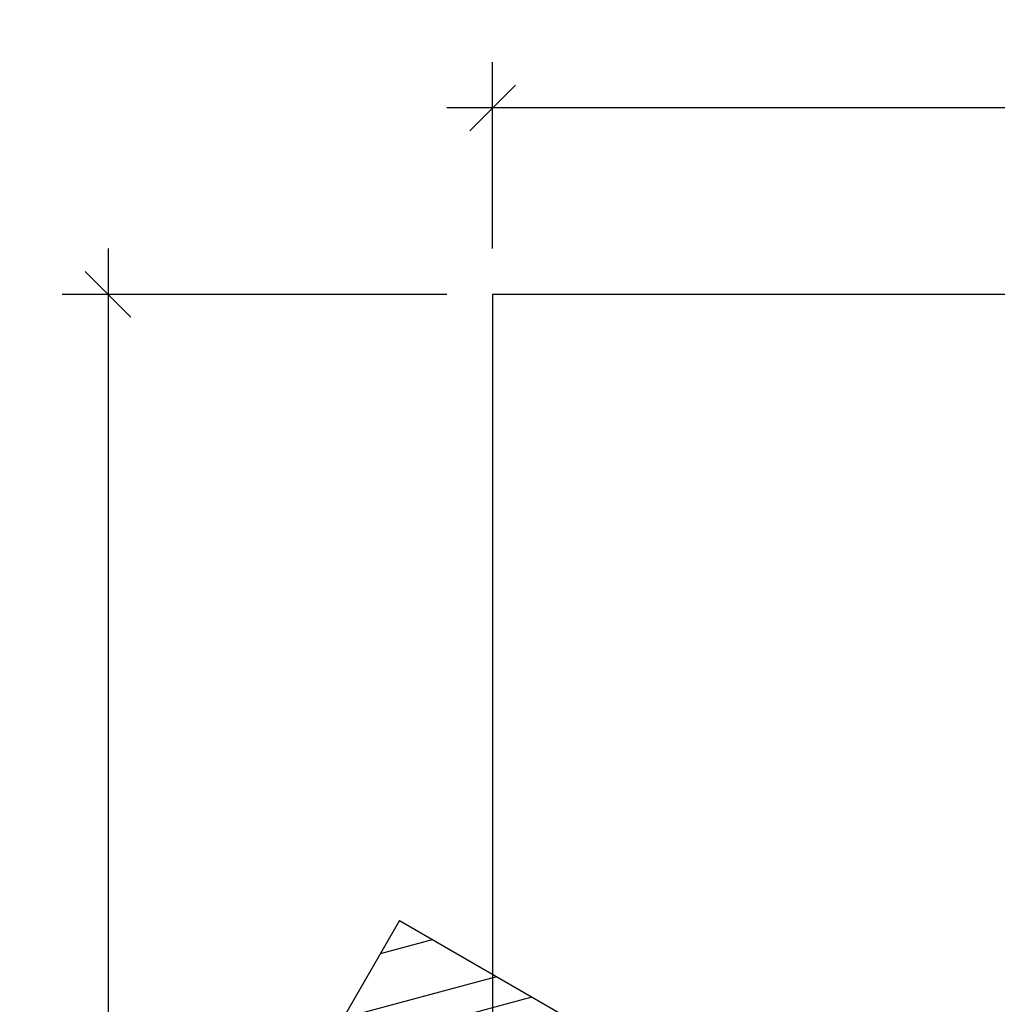
# Model space of a CAD drawing. Extents: x -93 to 484, y -51 to 446.
# Drawn here: x -93 to 99, y 252 to 446 of the extents above; entities that cross this region are included whole.
import ezdxf

# ---------------------------------------------------------------- set-up
doc = ezdxf.new("R2010")
doc.units = 0
doc.header["$LTSCALE"] = 0.125
doc.header["$MEASUREMENT"] = 0
doc.header["$PDMODE"] = 35
doc.layers.get('0').update_dxf_attribs({"linetype": 'CONTINUOUS'})
doc.layers.get('DEFPOINTS').update_dxf_attribs({"linetype": 'CONTINUOUS'})
doc.layers.add('DIM_IMP_BORDURE', color=7, linetype='CONTINUOUS')
doc.layers.add('PRINCIPAL', color=7, linetype='CONTINUOUS')
doc.styles.add('DIM', font='romans.shx')
doc.dimstyles.new('Implantation (Pied-mètre)', dxfattribs={"dimscale": 96, "dimtxt": 0.09375, "dimasz": 0.125, "dimexe": 0.125, "dimexo": 0.125, "dimgap": 0.03, "dimtad": 1, "dimdec": 0, "dimzin": 0, "dimdsep": 46, "dimlunit": 4, "dimtxsty": 'DIM', "dimblk1": 'OBLIQUE', "dimblk2": 'OBLIQUE', "dimsah": 1, "dimcen": 0.089844, "dimdle": 0.125, "dimclrt": 7, "dimadec": 0, "dimazin": 0, "dimtfac": 1, "dimtdec": 0, "dimtofl": 0, "dimtmove": 0, "dimatfit": 3, "dimldrblk": 'OBLIQUE', "dimfxl": 0, "dimfrac": 2, "dimtolj": 1, "dimtzin": 0, "dimarcsym": 0})

# ---------------------------------------------------------------- blocks, each defined once
blk = doc.blocks.new('_OBLIQUE')
at = {"color": 0, "linetype": 'ByBlock'}
blk.add_line((-0.5, -0.5), (0.5, 0.5), dxfattribs=at)
blk = doc.blocks.new('*D212')
at = {"layer": 'DEFPOINTS', "color": 0}
for p in [(0, 428.79), (0, 392.12), (474.66, 392.12)]:
    blk.add_point(p, dxfattribs=at)
at = {"layer": 'DIM_IMP_BORDURE', "color": 0, "lineweight": -2}
for p, q in [((0, 401.12), (0, 437.79)), ((474.66, 401.12), (474.66, 437.79)), ((483.66, 428.79), (-9, 428.79))]:
    blk.add_line(p, q, dxfattribs=at)
at = {"layer": 'DIM_IMP_BORDURE', "color": 0, "lineweight": -2, "xscale": 9, "yscale": 9, "zscale": 9, "rotation": 180}
blk.add_blockref('_OBLIQUE', (0, 428.79), dxfattribs=at)
at = {"layer": 'DIM_IMP_BORDURE', "color": 0, "lineweight": -2, "xscale": 9, "yscale": 9, "zscale": 9}
blk.add_blockref('_OBLIQUE', (474.66, 428.79), dxfattribs=at)
at = {"layer": 'DIM_IMP_BORDURE', "color": 7, "insert": (237.33, 436.09), "char_height": 6.75, "attachment_point": 5, "style": 'DIM'}
blk.add_mtext('\\A1;39\'-7" [12.056m]', dxfattribs=at)
blk = doc.blocks.new('*D213')
at = {"layer": 'DEFPOINTS', "color": 0}
for p in [(0, 392.12), (-75.62, 0), (0, 0)]:
    blk.add_point(p, dxfattribs=at)
at = {"layer": 'DIM_IMP_BORDURE', "color": 0, "lineweight": -2}
for p, q in [((-75.62, 401.12), (-75.62, -9)), ((-9, 392.12), (-84.62, 392.12)), ((-9, 0), (-84.62, 0))]:
    blk.add_line(p, q, dxfattribs=at)
at = {"layer": 'DIM_IMP_BORDURE', "color": 0, "lineweight": -2, "xscale": 9, "yscale": 9, "zscale": 9}
for p, rotation in [((-75.62, 392.12), 90), ((-75.62, 0), 270)]:
    blk.add_blockref('_OBLIQUE', p, dxfattribs=dict(at, rotation=rotation))
at = {"layer": 'DIM_IMP_BORDURE', "color": 7, "insert": (-82.92, 196.06), "char_height": 6.75, "attachment_point": 5, "rotation": 90, "style": 'DIM'}
blk.add_mtext('\\A1;32\'-8" [9.96m]', dxfattribs=at)

msp = doc.modelspace()

# ---------------------------------------------------------------- linework, layer by layer
at = {"color": 7, "linetype": 'Continuous'}
for p, q in [((-18.33389, 268.98094), (-51.20774, 212.04177)), ((-18.33389, 268.98094), (44.01994, 232.98094)), ((-22.07807, 262.49584), (-11.84879, 265.23677)), ((-29.39178, 249.82813), (0.81893, 257.92306)), ((-33.39178, 242.89992), (7.74713, 253.92306))]:
    msp.add_line(p, q, dxfattribs=at)
at = {"layer": 'PRINCIPAL'}
for p, q in [((474.65991, 392.11855), (0, 392.11855)), ((0, 392.11855), (0, 0))]:
    msp.add_line(p, q, dxfattribs=at)

# ---------------------------------------------------------------- dimensions: what is measured, and where the dimension line sits
at = {"layer": 'DIM_IMP_BORDURE'}
dim = msp.add_linear_dim(base=(0, 428.79302), p1=(474.65991, 392.11855), p2=(0, 392.11855), dimstyle='Implantation (Pied-mètre)', override={"dimscale": 72}, dxfattribs=at)
dim.commit()
dim.dimension.update_dxf_attribs({"geometry": '*D212', "text_midpoint": (237.32995, 436.08583)})
dim = msp.add_linear_dim(base=(-75.62294, 0), p1=(0, 392.11855), p2=(0, 0), angle=90, dimstyle='Implantation (Pied-mètre)', override={"dimscale": 72}, dxfattribs=at)
dim.commit()
dim.dimension.update_dxf_attribs({"geometry": '*D213', "text_midpoint": (-82.91575, 196.05927)})

doc.saveas('drawing.dxf')
